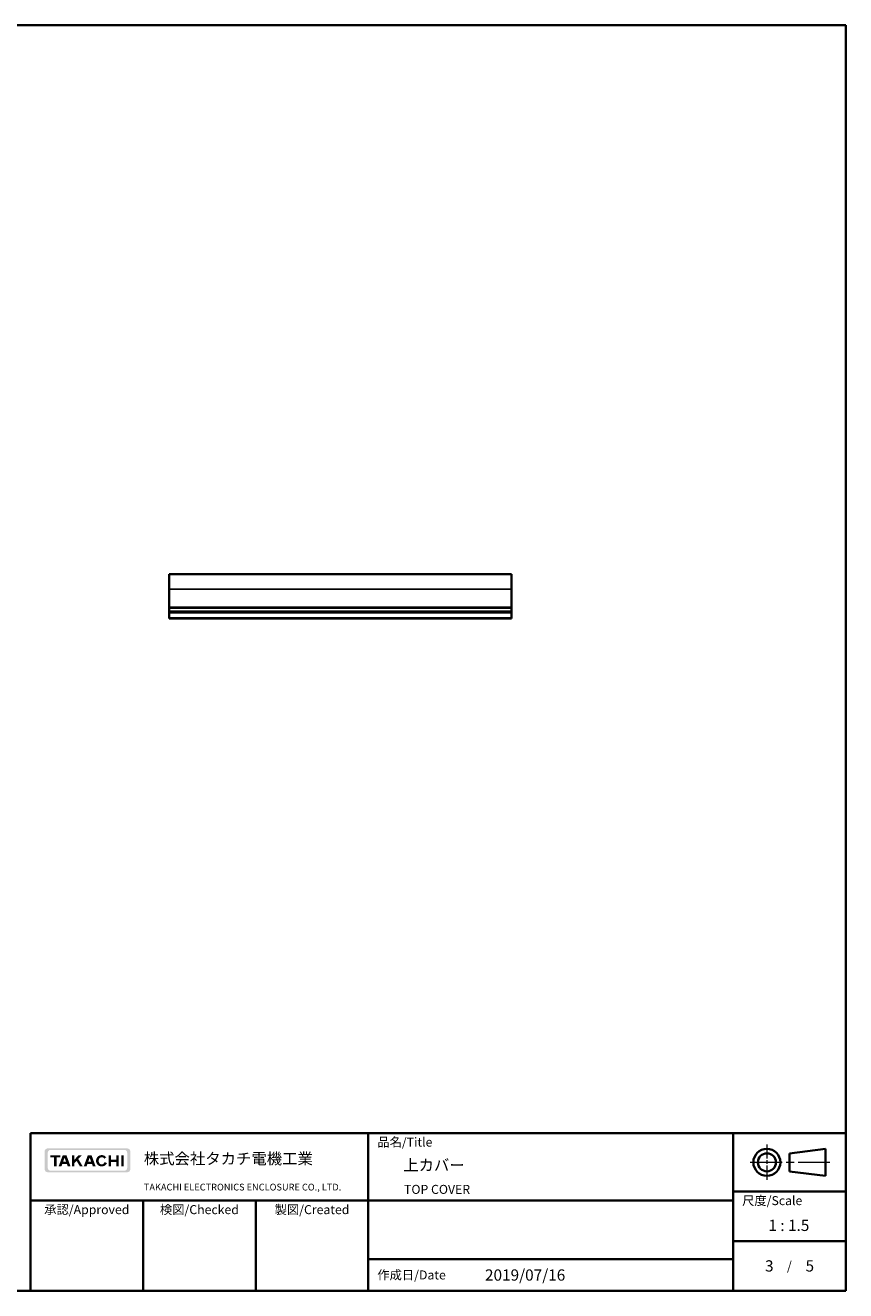
# Model space of a CAD drawing. Units: millimetres. Extents: x 22 to 2994, y 12 to 574.
# Drawn here: x 1724 to 1997, y 12 to 434 of the extents above; entities that cross this region are included whole.
import ezdxf
from ezdxf.enums import TextEntityAlignment as Align

# ---------------------------------------------------------------- set-up
doc = ezdxf.new("R2010")
doc.units = ezdxf.units.MM
doc.header["$LTSCALE"] = 1.5
doc.linetypes.add('CHAIN', pattern=[0.35429999999999995, 0.2362, -0.0295, 0.0591, -0.0295])
for name, color, linetype, lineweight in [('Border (ISO)', 7, 'Continuous', 35), ('Hatch (ISO)', 1, 'Continuous', 18), ('Title (ISO)', 7, 'Continuous', 35), ('Visible (ISO)', 7, 'Continuous', 35), ('Visible Narrow (ISO)', 7, 'Continuous', 25)]:
    doc.layers.add(name, color=color, linetype=linetype, lineweight=lineweight)
doc.styles.add('Note Text (TK)', font='txt')
doc.styles.add('文字スタイル67', font='arial.ttf')

# ---------------------------------------------------------------- blocks, each defined once
blk = doc.blocks.new('図面枠 tk図枠')
at = {"layer": 'Border (ISO)'}
for p, q in [((14.49999999999999, 289), (405.4999999999999, 289)), ((405.4999999999999, 289), (405.4999999999999, 8.000000000000007)), ((14.50000000000001, 8.000000000000007), (405.4999999999999, 8.000000000000007))]:
    blk.add_line(p, q, dxfattribs=at)
blk = doc.blocks.new('表題欄 tk表題欄')
at = {"layer": 'Hatch (ISO)'}
h = blk.add_hatch(color=256, dxfattribs=at)
edge = h.paths.add_edge_path(flags=0)
edge.add_arc((95.57537688673352, 236.2990653650367), 0.5958259999999996, 269.9999999999897, 360)
edge.add_line((96.17120288673351, 236.2990653650368), (96.17120288673348, 239.7107813650365))
edge.add_arc((95.5753768867335, 239.7107813650366), 0.5958259999999996, 0, 90.0000000000068)
edge.add_line((95.57537688673342, 240.3066073650366), (79.13710888673356, 240.3066073650366))
edge.add_arc((79.13710888673353, 239.7107813650366), 0.5958259999999996, 89.99999999999744, 180)
edge.add_line((78.54128288673353, 239.7107813650365), (78.54128288673331, 236.2990653650368))
edge.add_arc((79.13710888673332, 236.2990653650365), 0.5958259999999996, 180, 270.0000000000231)
edge.add_line((79.13710888673356, 235.7032393650365), (95.57537688673342, 235.7032393650367))
edge = h.paths.add_edge_path()
edge.add_line((77.83935088673357, 239.9556413650366), (77.83935088673357, 236.0542053650368))
edge.add_arc((78.54128288673346, 236.0542053650367), 0.7019319999998935, 180, 270.0000000000087)
edge.add_line((78.54128288673357, 235.3522733650368), (96.17120288673352, 235.3522733650368))
edge.add_arc((96.17120288673351, 236.0542053650367), 0.7019319999998921, 270, 360)
edge.add_line((96.8731348867334, 236.0542053650368), (96.87313488673352, 239.9556413650366))
edge.add_arc((96.1712028867336, 239.9556413650367), 0.7019319999998921, 0, 90.00000000000873)
edge.add_line((96.17120288673348, 240.6575733650367), (78.54128288673357, 240.6575733650366))
edge.add_arc((78.54128288673357, 239.9556413650366), 0.7019319999999984, 90, 180)
for points in [[(79.07181288673355, 239.1476033650369), (79.07181288673355, 238.6578833650367), (79.92066088673353, 238.6578833650367), (79.92066088673353, 236.6581933650368), (80.50832488673353, 236.6581933650368), (80.50832488673353, 238.6578833650367), (81.35717288673355, 238.6578833650367), (81.35717288673355, 239.1476033650369)], [(85.68407849525303, 236.6581933650368), (84.9434673993943, 237.8918698287545), (84.41792288673358, 237.3246628822781), (84.41792288673358, 236.6581933650368), (83.89555488673355, 236.6581933650368), (83.89555488673355, 239.1476033650369), (84.41792288673358, 239.1476033650369), (84.41792288673358, 238.0993979968839), (85.38913556809511, 239.1476033650369), (86.10696490847272, 239.1476033650369), (85.31925422435492, 238.2974470774499), (86.30334488673353, 236.6581933650368)], [(92.09142939614459, 239.1476033650369), (92.09142939614459, 236.6581933650368), (92.60971639614465, 236.6581933650368), (92.60971639614465, 237.6580383650368), (93.76872039614462, 237.6580383650368), (93.76872039614462, 236.6581933650368), (94.28700739614459, 236.6581933650368), (94.28700739614459, 239.1476033650369), (93.76872039614462, 239.1476033650369), (93.76872039614462, 238.1477583650367), (92.60971639614465, 238.1477583650367), (92.60971639614465, 239.1476033650369)], [(94.84202339614467, 239.1476033650369), (94.84202339614467, 236.6581933650368), (95.36439139614473, 236.6581933650368), (95.36439139614473, 239.1476033650369)]]:
    blk.add_hatch(color=256, dxfattribs=at).paths.add_polyline_path(points)
h = blk.add_hatch(color=256, dxfattribs=at)
h.paths.add_polyline_path([(82.59020695886475, 237.7110913650368), (81.95242681460243, 237.7110913650368), (82.27131688673356, 238.5794973650367)], flags=0)
h.paths.add_polyline_path([(82.77903014574996, 237.1968853650368), (81.76360362771717, 237.1968853650368), (81.56578886050404, 236.6581933650368), (80.94907288673355, 236.6581933650368), (81.86321688673357, 239.1476033650369), (82.67941688673353, 239.1476033650369), (83.59356088673351, 236.6581933650368), (82.97684491296302, 236.6581933650368)])
h = blk.add_hatch(color=256, dxfattribs=at)
h.paths.add_polyline_path([(87.52707281460246, 237.7110913650368), (88.16485295886469, 237.7110913650368), (87.84596288673359, 238.5794973650367)], flags=0)
h.paths.add_polyline_path([(87.14043486050403, 236.6581933650368), (87.3382496277172, 237.1968853650368), (88.35367614574989, 237.1968853650368), (88.551490912963, 236.6581933650368), (89.16820688673343, 236.6581933650368), (88.25406288673352, 239.1476033650369), (87.43786288673356, 239.1476033650369), (86.52371888673358, 236.6581933650368)])
h = blk.add_hatch(color=256, dxfattribs=at)
edge = h.paths.add_edge_path()
edge.add_arc((90.52309888673334, 237.9028983650369), 1.273272000000011, 38.55054079078439, 336.5820184016556)
edge.add_line((91.69149139614446, 237.3968543650369), (91.17255542714857, 237.6216113977801))
edge.add_ellipse((90.52309888673352, 237.9028983650369), major_axis=(0, -0.7998759999999119), ratio=0.8673469387756529, start_angle=128.5505407907963, end_angle=426.582018401653, ccw=False)
edge.add_line((91.09381514418376, 238.3576891122095), (91.51887237036831, 238.6964075050431))
at = {"layer": 'Title (ISO)'}
for p, q in [((74.70882392282105, 244.052739026017), (255.7088239228211, 244.052739026017)), ((74.70882392282105, 209.052739026017), (74.70882392282105, 244.052739026017)), ((149.7088239228211, 244.052739026017), (149.7088239228211, 209.052739026017)), ((230.7088239228211, 244.052739026017), (230.7088239228211, 209.052739026017)), ((255.7088239228211, 244.052739026017), (255.7088239228211, 209.052739026017)), ((243.2088239228211, 239.552739026017), (251.2088239228211, 240.5527390260171)), ((243.2088239228211, 239.552739026017), (243.2088239228211, 235.552739026017)), ((251.2088239228211, 234.552739026017), (251.2088239228211, 240.5527390260171)), ((243.2088239228211, 235.552739026017), (251.2088239228211, 234.552739026017)), ((230.7088239228211, 231.052739026017), (255.7088239228211, 231.052739026017)), ((74.70882392282105, 229.052739026017), (230.7088239228211, 229.052739026017)), ((99.70882392282108, 229.052739026017), (99.70882392282108, 209.052739026017)), ((124.708823922821, 229.052739026017), (124.708823922821, 209.052739026017)), ((230.7088239228211, 220.052739026017), (255.7088239228211, 220.052739026017)), ((149.7088239228211, 216.052739026017), (230.7088239228211, 216.052739026017)), ((255.7088239228211, 209.052739026017), (74.70882392282105, 209.052739026017))]:
    blk.add_line(p, q, dxfattribs=at)
at = {"layer": 'Title (ISO)', "color": 4, "linetype": 'CHAIN', "lineweight": 18, "ltscale": 8.889559745788574}
blk.add_line((238.2088239228211, 241.552739026017), (238.2088239228211, 233.552739026017), dxfattribs=at)
at = {"layer": 'Title (ISO)', "color": 4, "linetype": 'CHAIN', "lineweight": 18, "ltscale": 20.00163269042969}
blk.add_line((252.2088239228211, 237.552739026017), (234.2088239228211, 237.552739026017), dxfattribs=at)
at = {"layer": 'Title (ISO)'}
for radius in [3, 2]:
    blk.add_circle((238.2088239228211, 237.552739026017), radius, dxfattribs=at)
at = {"layer": 'Title (ISO)', "color": 1, "char_height": 2.000000029802322, "line_spacing_factor": 1.5, "style": 'Note Text (TK)'}
for s, insert, attachment_point in [('\\fＭＳ Ｐゴシック|b0|i0;\\H2.0000;品名/Title', (151.708823922821, 242.052739026017), 4), ('\\fＭＳ Ｐゴシック|b0|i0;\\H2.0000;承認/Approved', (87.20882392282108, 227.052739026017), 5), ('\\fＭＳ Ｐゴシック|b0|i0;\\H2.0000;検図/Checked', (112.208823922821, 227.052739026017), 5), ('\\fＭＳ Ｐゴシック|b0|i0;\\H2.0000;製図/Created', (137.2088239228211, 227.052739026017), 5), ('\\fＭＳ Ｐゴシック|b0|i0;\\H2.0000;尺度/Scale', (232.7088239228211, 229.052739026017), 4), ('\\fＭＳ Ｐゴシック|b0|i0;\\H2.0000;作成日/Date', (151.708823922821, 212.552739026017), 4)]:
    blk.add_mtext(s, dxfattribs=dict(at, insert=insert, attachment_point=attachment_point))
at = {"layer": 'Title (ISO)', "color": 7, "line_spacing_factor": 1.5, "style": 'Note Text (TK)'}
for s, insert, char_height, attachment_point in [('株式会社タカチ電機工業', (99.87313488673345, 238.052739026017), 2.5, 4), ('\\fArial|b0|i0;\\H1.4986;TAKACHI ELECTRONICS ENCLOSURE CO., LTD.', (99.87313488673342, 232.052739026017), 1.49859994649887, 4), ('\\fＭＳ Ｐゴシック|b0|i0;\\H2.0000;/', (243.2088239228211, 214.552739026017), 2.000000029802322, 5)]:
    blk.add_mtext(s, dxfattribs=dict(at, insert=insert, char_height=char_height, attachment_point=attachment_point))
at = {"layer": 'Title (ISO)', "color": 7}
for tag, p, height, style in [('<品名>_001', (157.4957557410029, 235.6535912987443), 2.5, 'Note Text (TK)'), ('<Title>_001', (157.7088239228211, 230.5520568828656), 2.000000029802322, '文字スタイル67'), ('<尺度>_001', (239.1037102864574, 222.302739026017), 2.5, 'Note Text (TK)'), ('作成日_001', (175.6250171046392, 211.2814322078352), 2.5, 'Note Text (TK)'), ('<ページ_No.>_001', (237.9488807410029, 213.302739026017), 2.5, 'Note Text (TK)'), ('<総ページ数>_001', (246.7997330137301, 213.302739026017), 2.5, 'Note Text (TK)')]:
    blk.add_attdef(tag, p, '', height=height, dxfattribs=dict(at, style=style))
at = {"layer": 'Title (ISO)', "color": 7, "style": 'Note Text (TK)'}
blk.add_attdef('<承認>', text='', height=2.5, dxfattribs=at).set_placement((87.20882392282108, 217.052739026017), align=Align.MIDDLE_CENTER)

msp = doc.modelspace()

# ---------------------------------------------------------------- linework, layer by layer
at = {"layer": 'Visible (ISO)'}
for p, q in [((1885.478306442772, 250.7040871981366), (1771.478306442772, 250.7040871981366)), ((1771.478306442772, 250.7040871981366), (1771.478306442777, 235.9040871981309)), ((1885.478306442772, 250.7040871981366), (1885.478306442777, 235.9040871981309)), ((1885.478306442773, 238.2040871982237), (1771.478306442773, 238.2040871982237)), ((1885.478306442773, 237.9040871981306), (1771.478306442773, 237.9040871981306)), ((1885.478306442773, 235.9040871981308), (1771.478306442773, 235.9040871981308))]:
    msp.add_line(p, q, dxfattribs=at)
at = {"layer": 'Visible Narrow (ISO)'}
for p, q in [((1885.478306442774, 245.704087198138), (1771.478306442774, 245.704087198138)), ((1885.478306442774, 239.7040871981508), (1771.478306442774, 239.7040871981508)), ((1885.478306442774, 239.4040871981625), (1771.478306442774, 239.4040871981625)), ((1885.478306442773, 236.1591715212151), (1771.478306442773, 236.1591715212151))]:
    msp.add_line(p, q, dxfattribs=at)

# ---------------------------------------------------------------- block references
at = {"xscale": 1.5, "yscale": 1.5, "zscale": 1.5}
msp.add_blockref('図面枠 tk図枠', (1388.5, 0), dxfattribs=at)
ref = msp.add_blockref('表題欄 tk表題欄', (1613.186764115768, -301.5791085390255), dxfattribs=dict(xscale=1.5, yscale=1.5, zscale=1.5))
ref.add_attrib('<品名>_001', '上カバー', (1849.387784090909, 51.95454545454547), dxfattribs={"layer": 'Title (ISO)', "color": 7, "height": 3.75, "style": 'Note Text (TK)'})
ref.add_attrib('<尺度>_001', '1 : 1.5', (1970.990056818182, 31.88565340909097), dxfattribs={"layer": 'Title (ISO)', "color": 7, "height": 3.75, "style": 'Note Text (TK)'})
ref.add_attrib('作成日_001', '2019/07/16', (1876.624289772727, 15.3430397727273), dxfattribs={"layer": 'Title (ISO)', "color": 7, "height": 3.75, "style": 'Note Text (TK)'})
ref.add_attrib('<Title>_001', 'TOP COVER', (1849.651773531961, 44.24897678527286), dxfattribs={"layer": 'Title (ISO)', "color": 7, "height": 3.000000044703483, "style": '文字スタイル67'})
ref.add_attrib('<ページ_No.>_001', '3', (1969.886363636364, 18.37500000000002), dxfattribs={"layer": 'Title (ISO)', "color": 7, "height": 3.75, "style": 'Note Text (TK)'})
ref.add_attrib('<総ページ数>_001', '5', (1983.386363636363, 18.37500000000002), dxfattribs={"layer": 'Title (ISO)', "color": 7, "height": 3.75, "style": 'Note Text (TK)'})

doc.saveas('drawing.dxf')
